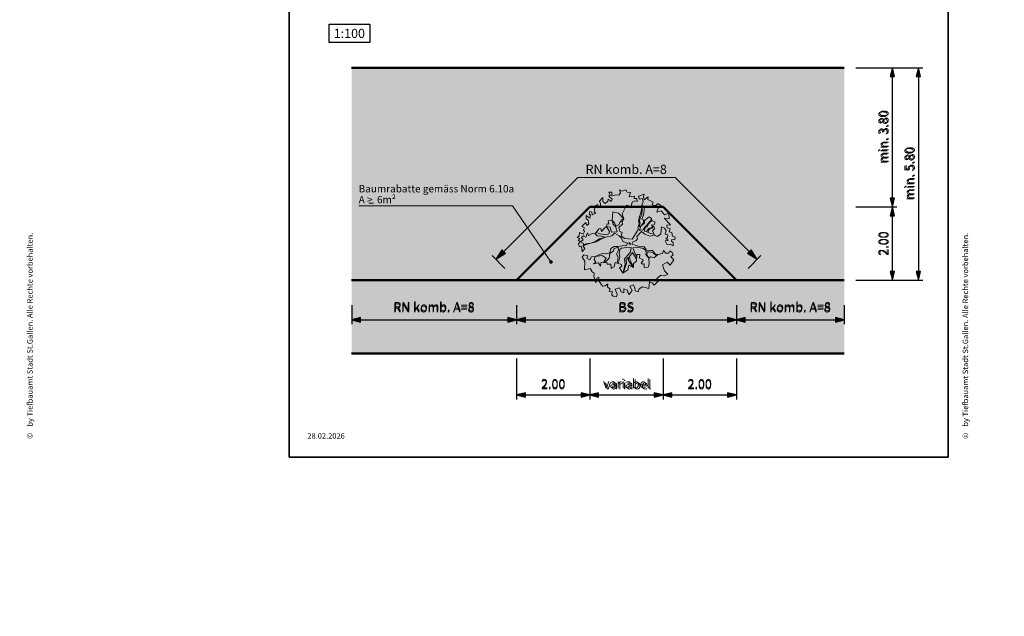
# Model space of a CAD drawing. Units: metres. Extents: x -5.3 to 0, y 0 to 0.33.
# Drawn here: x -4.61 to -4.34, y 0 to 0.16 of the extents above; entities that cross this region are included whole.
import ezdxf

# ---------------------------------------------------------------- set-up
doc = ezdxf.new("R2010")
doc.units = ezdxf.units.M
doc.header["$LTSCALE"] = 0.001
for name, color, linetype in [('8.1 T30 und Begegnungszonen', 7, 'Continuous'), ('8.3 Versatz mit Poller', 7, 'Continuous'), ('8.4 Versatz mit Baum', 7, 'Continuous')]:
    doc.layers.add(name, color=color, linetype=linetype)
doc.styles.add('arial-', font='txt', dxfattribs={"height": 1})
doc.styles.add('arial-z', font='txt')
doc.dimstyles.new('ISO-25', dxfattribs={"dimtxt": 2.5, "dimasz": 2.5, "dimexe": 1.25, "dimexo": 0.625, "dimtad": 1, "dimtxsty": 'Standard', "dimcen": 2.5, "dimadec": 0, "dimazin": 0, "dimtfac": 1, "dimtmove": 0, "dimatfit": 3, "dimfxl": 1, "dimarcsym": 0})

# ---------------------------------------------------------------- blocks, each defined once
blk = doc.blocks.new('cw-line-extremity2')
at = {"linetype": 'Continuous', "lineweight": 0}
blk.add_hatch(color=0, dxfattribs=at).paths.add_polyline_path([(0, 0), (0.002, 0.0005), (0.002, -0.0005)])
at = {"color": 0, "linetype": 'Continuous', "lineweight": -2}
for p, q in [((0, 0), (0.002, 0.0005)), ((0.002, -0.0005), (0, 0)), ((0.002, 0.0005), (0.002, -0.0005))]:
    blk.add_line(p, q, dxfattribs=at)
blk = doc.blocks.new('cw-line-extremity4')
at = {"linetype": 'Continuous', "lineweight": 5}
h = blk.add_hatch(color=0, dxfattribs=at)
edge = h.paths.add_edge_path()
edge.add_arc((0, 0), 0.0005, 0, 360)
blk = doc.blocks.new('cw-dimension-symbol5')
at = {"linetype": 'Continuous', "lineweight": -2}
blk.add_hatch(color=0, dxfattribs=at).paths.add_polyline_path([(0, 0), (-1, 0.25), (-1, -0.25)])
at = {"color": 0, "linetype": 'Continuous', "lineweight": -2}
for p, q in [((0, 0), (-1, 0.25)), ((-1, 0.25), (-1, -0.25)), ((-1, -0.25), (0, 0))]:
    blk.add_line(p, q, dxfattribs=at)
blk = doc.blocks.new('*D86')
at = {"layer": '8.4 Versatz mit Baum', "color": 0, "linetype": 'Continuous', "lineweight": -2}
for p, q in [((-4.37044, 0.14978), (-4.35924, 0.14978)), ((-4.36044, 0.14738), (-4.36044, 0.09418)), ((-4.37044, 0.09178), (-4.35924, 0.09178))]:
    blk.add_line(p, q, dxfattribs=at)
at = {"layer": 'Defpoints', "color": 0}
for p in [(-4.37044, 0.14978), (-4.37044, 0.09178), (-4.36044, 0.09178)]:
    blk.add_point(p, dxfattribs=at)
at = {"layer": '8.4 Versatz mit Baum', "color": 0, "lineweight": -2, "xscale": 0.002400000095367432, "yscale": 0.002400000095367432, "zscale": 0.002400000095367432}
for p, rotation in [((-4.36044, 0.14978), 90), ((-4.36044, 0.09178), 270)]:
    blk.add_blockref('cw-dimension-symbol5', p, dxfattribs=dict(at, rotation=rotation))
at = {"layer": '8.4 Versatz mit Baum', "color": 7, "linetype": 'Continuous', "lineweight": 18, "insert": (-4.36269, 0.12078), "char_height": 0.0025, "attachment_point": 5, "rotation": 90, "style": 'arial-z'}
blk.add_mtext('min. 5.80', dxfattribs=at)
blk = doc.blocks.new('*D87')
at = {"layer": '8.4 Versatz mit Baum', "color": 0, "linetype": 'Continuous', "lineweight": -2}
for p, q in [((-4.37757, 0.11178), (-4.36637, 0.11178)), ((-4.36757, 0.09418), (-4.36757, 0.10938)), ((-4.37757, 0.09178), (-4.36637, 0.09178))]:
    blk.add_line(p, q, dxfattribs=at)
at = {"layer": 'Defpoints', "color": 0}
for p in [(-4.37757, 0.11178), (-4.36757, 0.11178), (-4.37757, 0.09178)]:
    blk.add_point(p, dxfattribs=at)
at = {"layer": '8.4 Versatz mit Baum', "color": 0, "lineweight": -2, "xscale": 0.002400000095367432, "yscale": 0.002400000095367432, "zscale": 0.002400000095367432}
for p, rotation in [((-4.36757, 0.11178), 90), ((-4.36757, 0.09178), 270)]:
    blk.add_blockref('cw-dimension-symbol5', p, dxfattribs=dict(at, rotation=rotation))
at = {"layer": '8.4 Versatz mit Baum', "color": 7, "linetype": 'Continuous', "lineweight": 18, "insert": (-4.36982, 0.10178), "char_height": 0.0025, "attachment_point": 5, "rotation": 90, "style": 'arial-z'}
blk.add_mtext('2.00', dxfattribs=at)
blk = doc.blocks.new('*D88')
at = {"layer": '8.4 Versatz mit Baum', "color": 0, "linetype": 'Continuous', "lineweight": -2}
for p, q in [((-4.37757, 0.14978), (-4.36637, 0.14978)), ((-4.36757, 0.11418), (-4.36757, 0.14738)), ((-4.37757, 0.11178), (-4.36637, 0.11178))]:
    blk.add_line(p, q, dxfattribs=at)
at = {"layer": 'Defpoints', "color": 0}
for p in [(-4.37757, 0.14978), (-4.36757, 0.14978), (-4.37757, 0.11178)]:
    blk.add_point(p, dxfattribs=at)
at = {"layer": '8.4 Versatz mit Baum', "color": 0, "lineweight": -2, "xscale": 0.002400000095367432, "yscale": 0.002400000095367432, "zscale": 0.002400000095367432}
for p, rotation in [((-4.36757, 0.14978), 90), ((-4.36757, 0.11178), 270)]:
    blk.add_blockref('cw-dimension-symbol5', p, dxfattribs=dict(at, rotation=rotation))
at = {"layer": '8.4 Versatz mit Baum', "color": 7, "linetype": 'Continuous', "lineweight": 18, "insert": (-4.36982, 0.13078), "char_height": 0.0025, "attachment_point": 5, "rotation": 90, "style": 'arial-z'}
blk.add_mtext('min. 3.80', dxfattribs=at)
blk = doc.blocks.new('*D89')
at = {"layer": '8.4 Versatz mit Baum', "color": 0, "linetype": 'Continuous', "lineweight": -2}
for p, q in [((-4.5152, 0.08495), (-4.5152, 0.07975)), ((-4.47016, 0.08495), (-4.47016, 0.07975)), ((-4.5128, 0.08095), (-4.47256, 0.08095))]:
    blk.add_line(p, q, dxfattribs=at)
at = {"layer": 'Defpoints', "color": 0}
for p in [(-4.5152, 0.08495), (-4.47016, 0.08495), (-4.47016, 0.08095)]:
    blk.add_point(p, dxfattribs=at)
at = {"layer": '8.4 Versatz mit Baum', "color": 0, "lineweight": -2, "xscale": 0.002400000095367432, "yscale": 0.002400000095367432, "zscale": 0.002400000095367432, "rotation": 180}
blk.add_blockref('cw-dimension-symbol5', (-4.5152, 0.08095), dxfattribs=at)
at = {"layer": '8.4 Versatz mit Baum', "color": 0, "lineweight": -2, "xscale": 0.002400000095367432, "yscale": 0.002400000095367432, "zscale": 0.002400000095367432}
blk.add_blockref('cw-dimension-symbol5', (-4.47016, 0.08095), dxfattribs=at)
at = {"layer": '8.4 Versatz mit Baum', "color": 7, "linetype": 'Continuous', "lineweight": 18, "insert": (-4.49268, 0.08422), "char_height": 0.0025, "attachment_point": 5, "style": 'arial-z'}
blk.add_mtext('RN komb. A=8', dxfattribs=at)
blk = doc.blocks.new('*D90')
at = {"layer": '8.4 Versatz mit Baum', "color": 0, "linetype": 'Continuous', "lineweight": -2}
for p, q in [((-4.47016, 0.08495), (-4.47016, 0.07975)), ((-4.41016, 0.08495), (-4.41016, 0.07975)), ((-4.46776, 0.08095), (-4.41256, 0.08095))]:
    blk.add_line(p, q, dxfattribs=at)
at = {"layer": 'Defpoints', "color": 0}
for p in [(-4.47016, 0.08495), (-4.41016, 0.08495), (-4.41016, 0.08095)]:
    blk.add_point(p, dxfattribs=at)
at = {"layer": '8.4 Versatz mit Baum', "color": 0, "lineweight": -2, "xscale": 0.002400000095367432, "yscale": 0.002400000095367432, "zscale": 0.002400000095367432, "rotation": 180}
blk.add_blockref('cw-dimension-symbol5', (-4.47016, 0.08095), dxfattribs=at)
at = {"layer": '8.4 Versatz mit Baum', "color": 0, "lineweight": -2, "xscale": 0.002400000095367432, "yscale": 0.002400000095367432, "zscale": 0.002400000095367432}
blk.add_blockref('cw-dimension-symbol5', (-4.41016, 0.08095), dxfattribs=at)
at = {"layer": '8.4 Versatz mit Baum', "color": 7, "linetype": 'Continuous', "lineweight": 18, "insert": (-4.44016, 0.08422), "char_height": 0.0025, "attachment_point": 5, "style": 'arial-z'}
blk.add_mtext('BS', dxfattribs=at)
blk = doc.blocks.new('*D91')
at = {"layer": '8.4 Versatz mit Baum', "color": 0, "linetype": 'Continuous', "lineweight": -2}
for p, q in [((-4.41016, 0.08495), (-4.41016, 0.07975)), ((-4.38069, 0.08495), (-4.38069, 0.07975)), ((-4.40776, 0.08095), (-4.38309, 0.08095))]:
    blk.add_line(p, q, dxfattribs=at)
at = {"layer": 'Defpoints', "color": 0}
for p in [(-4.41016, 0.08495), (-4.38069, 0.08495), (-4.38069, 0.08095)]:
    blk.add_point(p, dxfattribs=at)
at = {"layer": '8.4 Versatz mit Baum', "color": 0, "lineweight": -2, "xscale": 0.002400000095367432, "yscale": 0.002400000095367432, "zscale": 0.002400000095367432, "rotation": 180}
blk.add_blockref('cw-dimension-symbol5', (-4.41016, 0.08095), dxfattribs=at)
at = {"layer": '8.4 Versatz mit Baum', "color": 0, "lineweight": -2, "xscale": 0.002400000095367432, "yscale": 0.002400000095367432, "zscale": 0.002400000095367432}
blk.add_blockref('cw-dimension-symbol5', (-4.38069, 0.08095), dxfattribs=at)
at = {"layer": '8.4 Versatz mit Baum', "color": 7, "linetype": 'Continuous', "lineweight": 18, "insert": (-4.39542, 0.08422), "char_height": 0.0025, "attachment_point": 5, "style": 'arial-z'}
blk.add_mtext('RN komb. A=8', dxfattribs=at)
blk = doc.blocks.new('*D118')
at = {"layer": '8.1 T30 und Begegnungszonen', "color": 0, "linetype": 'Continuous', "lineweight": -2}
for p, q in [((-5.16472, 0.22902), (-5.16472, 0.23222)), ((-5.16222, 0.22902), (-5.16222, 0.23222)), ((-5.16472, 0.23102), (-5.16222, 0.23102))]:
    blk.add_line(p, q, dxfattribs=at)
at = {"layer": 'Defpoints', "color": 0}
for p in [(-5.16472, 0.22902), (-5.16222, 0.23102), (-5.16222, 0.22902)]:
    blk.add_point(p, dxfattribs=at)
blk = doc.blocks.new('*D135')
at = {"layer": '8.4 Versatz mit Baum', "color": 0, "linetype": 'Continuous', "lineweight": -2}
for p, q in [((-4.47016, 0.07043), (-4.47016, 0.05923)), ((-4.45016, 0.07043), (-4.45016, 0.05923)), ((-4.46776, 0.06043), (-4.45256, 0.06043))]:
    blk.add_line(p, q, dxfattribs=at)
at = {"layer": 'Defpoints', "color": 0}
for p in [(-4.47016, 0.07043), (-4.45016, 0.07043), (-4.45016, 0.06043)]:
    blk.add_point(p, dxfattribs=at)
at = {"layer": '8.4 Versatz mit Baum', "color": 0, "lineweight": -2, "xscale": 0.002400000095367432, "yscale": 0.002400000095367432, "zscale": 0.002400000095367432, "rotation": 180}
blk.add_blockref('cw-dimension-symbol5', (-4.47016, 0.06043), dxfattribs=at)
at = {"layer": '8.4 Versatz mit Baum', "color": 0, "lineweight": -2, "xscale": 0.002400000095367432, "yscale": 0.002400000095367432, "zscale": 0.002400000095367432}
blk.add_blockref('cw-dimension-symbol5', (-4.45016, 0.06043), dxfattribs=at)
at = {"layer": '8.4 Versatz mit Baum', "color": 7, "linetype": 'Continuous', "lineweight": 18, "insert": (-4.46016, 0.0632), "char_height": 0.0025, "attachment_point": 5, "style": 'arial-z'}
blk.add_mtext('2.00', dxfattribs=at)
blk = doc.blocks.new('*D136')
at = {"layer": '8.4 Versatz mit Baum', "color": 0, "linetype": 'Continuous', "lineweight": -2}
for p, q in [((-4.43016, 0.07043), (-4.43016, 0.05923)), ((-4.41016, 0.07043), (-4.41016, 0.05923)), ((-4.42776, 0.06043), (-4.41256, 0.06043))]:
    blk.add_line(p, q, dxfattribs=at)
at = {"layer": 'Defpoints', "color": 0}
for p in [(-4.43016, 0.07043), (-4.41016, 0.07043), (-4.41016, 0.06043)]:
    blk.add_point(p, dxfattribs=at)
at = {"layer": '8.4 Versatz mit Baum', "color": 0, "lineweight": -2, "xscale": 0.002400000095367432, "yscale": 0.002400000095367432, "zscale": 0.002400000095367432, "rotation": 180}
blk.add_blockref('cw-dimension-symbol5', (-4.43016, 0.06043), dxfattribs=at)
at = {"layer": '8.4 Versatz mit Baum', "color": 0, "lineweight": -2, "xscale": 0.002400000095367432, "yscale": 0.002400000095367432, "zscale": 0.002400000095367432}
blk.add_blockref('cw-dimension-symbol5', (-4.41016, 0.06043), dxfattribs=at)
at = {"layer": '8.4 Versatz mit Baum', "color": 7, "linetype": 'Continuous', "lineweight": 18, "insert": (-4.42016, 0.0632), "char_height": 0.0025, "attachment_point": 5, "style": 'arial-z'}
blk.add_mtext('2.00', dxfattribs=at)
blk = doc.blocks.new('*D137')
at = {"layer": '8.4 Versatz mit Baum', "color": 0, "linetype": 'Continuous', "lineweight": -2}
for p, q in [((-4.45016, 0.07043), (-4.45016, 0.05923)), ((-4.43016, 0.07043), (-4.43016, 0.05923)), ((-4.44776, 0.06043), (-4.43256, 0.06043))]:
    blk.add_line(p, q, dxfattribs=at)
at = {"layer": 'Defpoints', "color": 0}
for p in [(-4.45016, 0.07043), (-4.43016, 0.07043), (-4.43016, 0.06043)]:
    blk.add_point(p, dxfattribs=at)
at = {"layer": '8.4 Versatz mit Baum', "color": 0, "lineweight": -2, "xscale": 0.002400000095367432, "yscale": 0.002400000095367432, "zscale": 0.002400000095367432, "rotation": 180}
blk.add_blockref('cw-dimension-symbol5', (-4.45016, 0.06043), dxfattribs=at)
at = {"layer": '8.4 Versatz mit Baum', "color": 0, "lineweight": -2, "xscale": 0.002400000095367432, "yscale": 0.002400000095367432, "zscale": 0.002400000095367432}
blk.add_blockref('cw-dimension-symbol5', (-4.43016, 0.06043), dxfattribs=at)
at = {"layer": '8.4 Versatz mit Baum', "color": 7, "linetype": 'Continuous', "lineweight": 18, "insert": (-4.44016, 0.0632), "char_height": 0.0025, "attachment_point": 5, "style": 'arial-z'}
blk.add_mtext('variabel', dxfattribs=at)

msp = doc.modelspace()

# ---------------------------------------------------------------- hatches: boundary and pattern name
at = {"layer": '8.4 Versatz mit Baum', "linetype": 'Continuous', "lineweight": 18, "transparency": 33554687}
for color, points in [(254, [(-4.473155, 0.1497824), (-4.3806905, 0.1497824), (-4.3806905, 0.0917824), (-4.410155, 0.0917824), (-4.430155, 0.1117824), (-4.450155, 0.1117824), (-4.470155, 0.0917824), (-4.5152038, 0.0917824), (-4.5152038, 0.1497824), (-4.473155, 0.1497824)]), (5, [(-4.3806905, 0.1117824), (-4.430155, 0.1117824), (-4.430155, 0.1102824), (-4.428655, 0.1102824), (-4.3806905, 0.1102824), (-4.3806905, 0.1117824)]), (252, [(-4.5152038, 0.0917824), (-4.5152038, 0.0717824), (-4.3806905, 0.0717824), (-4.3806905, 0.0917824), (-4.5152038, 0.0917824)])]:
    msp.add_hatch(color=color, dxfattribs=at).paths.add_polyline_path(points)
at = {"layer": '8.4 Versatz mit Baum', "linetype": 'Continuous', "lineweight": 18, "true_color": 0x33ac6d, "transparency": 33554687}
msp.add_hatch(color=115, dxfattribs=at).paths.add_polyline_path([(-4.450155, 0.1117824), (-4.470155, 0.0917824), (-4.410155, 0.0917824), (-4.430155, 0.1117824), (-4.450155, 0.1117824)])

# ---------------------------------------------------------------- linework, layer by layer
at = {"layer": '8.4 Versatz mit Baum', "lineweight": 35}
for p, q in [((-4.5323066, 0.0434856), (-4.5323066, 0.3304856)), ((-4.3523066, 0.3304856), (-4.3523066, 0.0434856)), ((-4.3523066, 0.0434856), (-4.5323066, 0.0434856))]:
    msp.add_line(p, q, dxfattribs=at)
at = {"layer": '8.4 Versatz mit Baum', "color": 7, "linetype": 'Continuous', "lineweight": 50}
for p, q in [((-4.5152038, 0.1497824), (-4.3806905, 0.1497824)), ((-4.3806905, 0.0917824), (-4.5152038, 0.0917824)), ((-4.3806905, 0.0717824), (-4.5152038, 0.0717824))]:
    msp.add_line(p, q, dxfattribs=at)
at = {"layer": '8.4 Versatz mit Baum', "color": 7, "linetype": 'Continuous', "lineweight": 18}
for p, q in [((-4.5105592, 0.1127762), (-4.5092593, 0.1127762)), ((-4.4733722, 0.0949996), (-4.4768726, 0.0985)), ((-4.4069379, 0.0949996), (-4.4034375, 0.0985)), ((-4.420655, 0.0917824), (-4.4254904, 0.0917824))]:
    msp.add_line(p, q, dxfattribs=at)
for points in [[(-4.4758119, 0.0974393), (-4.4534688, 0.1197824), (-4.4268413, 0.1197824), (-4.4044982, 0.0974393)], [(-4.4607832, 0.0967467), (-4.471268, 0.1120477), (-4.5132817, 0.1120477)], [(-4.4409111, 0.1085471), (-4.4413389, 0.1077901), (-4.4412873, 0.1070954), (-4.4422835, 0.1061942), (-4.441993, 0.105099), (-4.4413608, 0.1047638), (-4.4415806, 0.1038237), (-4.4405746, 0.1031677), (-4.4385975, 0.1029392), (-4.4375138, 0.1047008), (-4.4368513, 0.105836), (-4.4370528, 0.1061483), (-4.4366444, 0.1073825), (-4.4368846, 0.1077844), (-4.4366571, 0.1088536), (-4.4362887, 0.1101761), (-4.4359599, 0.1115438), (-4.4360128, 0.1122385)], [(-4.4355071, 0.1082138), (-4.4354739, 0.1074534), (-4.436163, 0.1066231), (-4.4366552, 0.1063024), (-4.4364291, 0.1073717), (-4.4366163, 0.1079436), (-4.436403, 0.1087545), (-4.4359257, 0.1096386), (-4.4358437, 0.111279), (-4.43568, 0.1120416)], [(-4.4409111, 0.1085471), (-4.4415735, 0.108278), (-4.441636, 0.1078913), (-4.4419604, 0.1074758), (-4.4421155, 0.1069642), (-4.4430018, 0.1065323), (-4.4434745, 0.1074652), (-4.4440485, 0.1080997), (-4.4438385, 0.1070936), (-4.4431375, 0.1064096), (-4.4426885, 0.105003), (-4.4442944, 0.1049106), (-4.4445741, 0.1062224), (-4.4456038, 0.1064035), (-4.4447638, 0.1050205), (-4.4449698, 0.1043819), (-4.4459314, 0.104171), (-4.4474305, 0.1044618), (-4.4484138, 0.1048013)], [(-4.4332881, 0.1083415), (-4.4341406, 0.1073003), (-4.4346897, 0.1066789), (-4.4351885, 0.106229), (-4.4356119, 0.1055581), (-4.4362644, 0.1054599), (-4.4366188, 0.105305), (-4.4364572, 0.1059458), (-4.4361651, 0.1065801), (-4.4352185, 0.1073543), (-4.435227, 0.1080468)], [(-4.4330393, 0.1065791), (-4.4332466, 0.1061318), (-4.4340383, 0.1058679), (-4.4346856, 0.1050355), (-4.4352834, 0.105195), (-4.4351562, 0.1060102), (-4.4345326, 0.1063689), (-4.4341901, 0.1071733), (-4.4332787, 0.1080788)], [(-4.4318028, 0.098572), (-4.4323083, 0.0989483), (-4.4327984, 0.099534), (-4.433086, 0.0998519), (-4.4335166, 0.0998735), (-4.434039, 0.0998133), (-4.4346454, 0.0998005), (-4.4349188, 0.1003754), (-4.4354519, 0.1009646), (-4.4363188, 0.1009216), (-4.4386623, 0.1016447), (-4.438325, 0.1023198), (-4.4375787, 0.1025415), (-4.437163, 0.1030833), (-4.4373029, 0.1037392), (-4.4360232, 0.1051025), (-4.4351974, 0.1043259), (-4.4337522, 0.1038205), (-4.4325308, 0.1040198)], [(-4.4326862, 0.1043734), (-4.4335454, 0.1045023), (-4.4343541, 0.1047599), (-4.4339629, 0.1056483), (-4.4331261, 0.1059518), (-4.4328187, 0.1064612)], [(-4.451928, 0.1014449), (-4.4512443, 0.1017117), (-4.4498937, 0.1019045), (-4.4485703, 0.1024427), (-4.4474996, 0.1030812), (-4.4459229, 0.1034785), (-4.447379, 0.1029024), (-4.4484053, 0.1022617), (-4.4498959, 0.1018601), (-4.451212, 0.1014942), (-4.4519691, 0.1010559)], [(-4.4486884, 0.1043953), (-4.448151, 0.1038922), (-4.4471614, 0.1037995), (-4.4459229, 0.1034785), (-4.4441295, 0.103865), (-4.4434426, 0.1046522), (-4.4421417, 0.1038518), (-4.4414816, 0.1032131), (-4.441138, 0.1022879), (-4.439906, 0.1018364), (-4.440155, 0.1012), (-4.4413686, 0.1011312), (-4.4424177, 0.1009247), (-4.4434956, 0.1009786), (-4.4444759, 0.1004219), (-4.4447495, 0.0992673), (-4.4458468, 0.0989337), (-4.4468377, 0.0990264), (-4.4486922, 0.0982545)], [(-4.446098, 0.0965786), (-4.4449112, 0.0977617), (-4.444672, 0.0990907), (-4.4437275, 0.0998219), (-4.4435237, 0.1004174), (-4.4424694, 0.1007532), (-4.4423813, 0.0999272), (-4.442911, 0.0988299), (-4.4424762, 0.0980298), (-4.4426794, 0.0964235)], [(-4.4424282, 0.0963502), (-4.4419926, 0.0981783), (-4.4421152, 0.0991787), (-4.4419815, 0.1001244), (-4.4415294, 0.1005335), (-4.4393105, 0.1007692), (-4.438839, 0.1007024), (-4.4390265, 0.0995435), (-4.4396739, 0.0987111), (-4.440724, 0.0975954), (-4.4404981, 0.0960704), (-4.4411349, 0.0937239)], [(-4.4390913, 0.1015425), (-4.4393095, 0.1017824), (-4.4395506, 0.1015655)], [(-4.4395277, 0.1020223), (-4.4393095, 0.1017824), (-4.4390685, 0.1019994)], [(-4.437343, 0.0980744), (-4.437996, 0.0994056), (-4.4384113, 0.1005947), (-4.4377964, 0.1007797), (-4.4358214, 0.1005082), (-4.4350653, 0.1000373), (-4.4347488, 0.0994589), (-4.4348695, 0.0987729), (-4.4340544, 0.097781)], [(-4.4339185, 0.0979035), (-4.4342503, 0.0981793), (-4.4345638, 0.0988439), (-4.434319, 0.0993943), (-4.4335792, 0.0994867), (-4.4327726, 0.0991874), (-4.4319584, 0.098425)], [(-4.4486922, 0.0982545), (-4.4467754, 0.0985471), (-4.4456898, 0.0977575), (-4.4464815, 0.0966286)], [(-4.44094, 0.0938421), (-4.4401328, 0.096442), (-4.4402654, 0.0972702), (-4.4396201, 0.0980595), (-4.4396224, 0.0971517), (-4.4384565, 0.0953255)], [(-4.4382544, 0.0954441), (-4.4391883, 0.0971732), (-4.4393496, 0.0982618), (-4.4385622, 0.0993044), (-4.437388, 0.0974713)]]:
    msp.add_lwpolyline(points, dxfattribs=at)
for points in [[(-4.4523066, 0.099516), (-4.4524894, 0.1010388), (-4.4530182, 0.1008494), (-4.4532356, 0.1016819), (-4.4528544, 0.102398), (-4.4533625, 0.1025961), (-4.4529447, 0.103181), (-4.4536243, 0.1034308), (-4.4530394, 0.1038778), (-4.4529919, 0.1048265), (-4.4520217, 0.1043462), (-4.451637, 0.1051054), (-4.4519169, 0.1055511), (-4.4516326, 0.1060563), (-4.4523939, 0.1063979), (-4.4513008, 0.1075102), (-4.4509529, 0.1066712), (-4.4504555, 0.1071225), (-4.450662, 0.1081703), (-4.4512037, 0.1085873), (-4.4512058, 0.1094089), (-4.450202, 0.1087098), (-4.4499909, 0.1094777), (-4.4503238, 0.1097533), (-4.4501996, 0.1104824), (-4.4496032, 0.110323), (-4.4495503, 0.1096283), (-4.4484917, 0.1100515), (-4.4489947, 0.1103789), (-4.4488353, 0.1109767), (-4.4490913, 0.1118987), (-4.448025, 0.1124498), (-4.4477603, 0.1117013), (-4.4472787, 0.111808), (-4.4472355, 0.1126706), (-4.4475059, 0.1133331), (-4.4466325, 0.11437), (-4.4466024, 0.1132447), (-4.4460242, 0.1126964), (-4.4452993, 0.1133522), (-4.4451872, 0.1138659), (-4.4443535, 0.1132185), (-4.4441037, 0.1138981), (-4.4450157, 0.1146789), (-4.444613, 0.114961), (-4.4449596, 0.1157999), (-4.4441831, 0.1157611), (-4.4441445, 0.114808), (-4.4430494, 0.1150986), (-4.4422772, 0.1149736), (-4.4418129, 0.1155993), (-4.4420733, 0.1164339), (-4.4413571, 0.1160527), (-4.4403438, 0.1164337), (-4.4399872, 0.1157683), (-4.4390407, 0.1156764), (-4.4394448, 0.1145297), (-4.4380103, 0.1146737), (-4.4380815, 0.1141147), (-4.4373481, 0.114078), (-4.4372133, 0.1132929), (-4.4378563, 0.1134114), (-4.43865, 0.1131058), (-4.4389271, 0.1119082), (-4.4401212, 0.1122283), (-4.4413623, 0.1099106), (-4.4409111, 0.1085471), (-4.4423498, 0.1100464), (-4.4438445, 0.1104247), (-4.4440485, 0.1080997), (-4.4451781, 0.1079822), (-4.445006, 0.1071088), (-4.4454789, 0.1071756), (-4.4456038, 0.1064035), (-4.446234, 0.1059156), (-4.4470127, 0.1050467), (-4.447187, 0.105877), (-4.4477546, 0.1057759), (-4.4486884, 0.1043953), (-4.4495489, 0.1044815), (-4.4505256, 0.1039678), (-4.4507917, 0.1047164), (-4.4512827, 0.1035308), (-4.4519128, 0.1039077), (-4.4524568, 0.1034156), (-4.4520098, 0.102832), (-4.4527303, 0.1022623), (-4.4518872, 0.1018302), (-4.4519691, 0.1010559), (-4.4515688, 0.1004301), (-4.4523066, 0.099516)], [(-4.4368407, 0.1147016), (-4.4353006, 0.1152302), (-4.4355052, 0.1145916), (-4.43529, 0.113716), (-4.4342559, 0.1144859), (-4.4343766, 0.1137998), (-4.432856, 0.1130748), (-4.4331094, 0.1123523), (-4.4323015, 0.1120528), (-4.4315335, 0.1127065), (-4.4305354, 0.1119213), (-4.4314562, 0.1116638), (-4.4318711, 0.1103004), (-4.430725, 0.1107193), (-4.4297872, 0.1095918), (-4.428596, 0.1100502), (-4.4285424, 0.1085338), (-4.4298304, 0.1087278), (-4.4281041, 0.1069119), (-4.4291059, 0.1067894), (-4.429053, 0.1060946), (-4.428199, 0.1058792), (-4.4285041, 0.1049852), (-4.4277772, 0.1048193), (-4.4276101, 0.1038167), (-4.4268467, 0.1035181), (-4.4269264, 0.1027869), (-4.4277869, 0.1028731), (-4.4278536, 0.1024016), (-4.4273951, 0.1020751), (-4.4273995, 0.1011242), (-4.4282383, 0.1016424), (-4.4290708, 0.1014237), (-4.4295801, 0.102488), (-4.4287951, 0.1026214), (-4.4294573, 0.1032171), (-4.4289306, 0.1033634), (-4.4288918, 0.1041399), (-4.4295735, 0.1043467), (-4.4293558, 0.105245), (-4.429795, 0.1059591), (-4.4305577, 0.1062995), (-4.430784, 0.1043641), (-4.4317695, 0.1036781), (-4.4325308, 0.1040198), (-4.4330746, 0.1052571), (-4.4324832, 0.1058332), (-4.4326295, 0.10636), (-4.433431, 0.1067886), (-4.4326458, 0.1069233), (-4.4323063, 0.1076416), (-4.4332787, 0.1080788), (-4.4332972, 0.1085991), (-4.434009, 0.1090678), (-4.435227, 0.1080468), (-4.4359409, 0.1084724), (-4.4355016, 0.1094878), (-4.4352136, 0.1117655), (-4.4360128, 0.1122385), (-4.4356174, 0.113213), (-4.43592, 0.1140929), (-4.4366233, 0.1138691), (-4.4368407, 0.1147016)], [(-4.4522903, 0.0980878), (-4.4515678, 0.0969711), (-4.4516005, 0.0945929), (-4.4500669, 0.0949924), (-4.4495101, 0.0940135), (-4.448962, 0.0937257), (-4.4490991, 0.0927383), (-4.4485338, 0.0910668), (-4.4482525, 0.0923492), (-4.4477227, 0.092583), (-4.4477681, 0.091676), (-4.4467192, 0.0901531), (-4.4459384, 0.0902017), (-4.4452609, 0.0907722), (-4.4453902, 0.0899139), (-4.4446397, 0.0893569), (-4.4449304, 0.0887239), (-4.4441044, 0.0888121), (-4.4441563, 0.0877759), (-4.443829, 0.0874142), (-4.442932, 0.0871966), (-4.4427195, 0.0879644), (-4.443259, 0.0892878), (-4.4420734, 0.0896616), (-4.4416071, 0.0886008), (-4.4408415, 0.0883453), (-4.4408758, 0.0893858), (-4.4398956, 0.0890764), (-4.4397557, 0.0884218), (-4.4393962, 0.0878412), (-4.4386046, 0.0889686), (-4.4392366, 0.0901685), (-4.4382263, 0.0904633), (-4.4378388, 0.0895792), (-4.437788, 0.0888414), (-4.4369362, 0.0885829), (-4.4366799, 0.0893917), (-4.435828, 0.0899979), (-4.4340348, 0.0895183), (-4.4338602, 0.0912836), (-4.4330558, 0.0909398), (-4.4326045, 0.0904424), (-4.431423, 0.0915947), (-4.4318644, 0.0922643), (-4.4308273, 0.0931217), (-4.4297545, 0.0929372), (-4.4288682, 0.093369), (-4.4297751, 0.0942792), (-4.4302959, 0.0959498), (-4.4290499, 0.0966658), (-4.4282262, 0.0958462), (-4.4272437, 0.0973107), (-4.4280243, 0.0981282), (-4.4274364, 0.0986613), (-4.4277033, 0.0993667), (-4.4283334, 0.0997436), (-4.4285789, 0.0991502), (-4.4293984, 0.0991912), (-4.4300994, 0.0998752), (-4.4303592, 0.0990234), (-4.4315815, 0.098781), (-4.4325811, 0.0978368), (-4.4336461, 0.0981491), (-4.4340544, 0.097781), (-4.4340051, 0.0961785), (-4.4342183, 0.0953676), (-4.4353049, 0.095248), (-4.4353004, 0.0962002), (-4.4357776, 0.0961809), (-4.4361923, 0.096547), (-4.435601, 0.0971232), (-4.435672, 0.0974289), (-4.4366508, 0.0977383), (-4.4365129, 0.0987688), (-4.4372915, 0.0987646), (-4.4374265, 0.0969555), (-4.4382784, 0.0963492), (-4.4382485, 0.0952226), (-4.4395136, 0.0958485), (-4.439752, 0.0945626), (-4.4411349, 0.0937239), (-4.4421006, 0.0951563), (-4.4414318, 0.0955546), (-4.441492, 0.096077), (-4.443283, 0.0965997), (-4.4435136, 0.0954429), (-4.4443612, 0.0949228), (-4.444473, 0.0961398), (-4.4454682, 0.0961464), (-4.4454079, 0.0964888), (-4.4470404, 0.0967013), (-4.4472688, 0.0955876), (-4.4478277, 0.0965235), (-4.4491395, 0.0962438), (-4.4485525, 0.0967325), (-4.4489499, 0.0974445), (-4.4486922, 0.0982545), (-4.449694, 0.0981306), (-4.4502087, 0.0973348), (-4.450967, 0.0977626), (-4.4507158, 0.0984421), (-4.4517843, 0.0987114), (-4.4522903, 0.0980878)]]:
    msp.add_lwpolyline(points, close=True, dxfattribs=at)
at = {"layer": '8.4 Versatz mit Baum', "color": 7, "linetype": 'Continuous', "lineweight": 50}
msp.add_lwpolyline([(-4.410155, 0.0917824), (-4.430155, 0.1117824), (-4.450155, 0.1117824), (-4.470155, 0.0917824)], dxfattribs=at)

# ---------------------------------------------------------------- block references
at = {"layer": '8.4 Versatz mit Baum', "color": 7, "lineweight": 18, "xscale": 1.5, "yscale": 1.5, "zscale": 1.5}
for p, rotation in [((-4.4758119, 0.0974393), 45.00000000032342), ((-4.4044982, 0.0974393), 134.9999999993486)]:
    msp.add_blockref('cw-line-extremity2', p, dxfattribs=dict(at, rotation=rotation))
at = {"layer": '8.4 Versatz mit Baum', "color": 7, "lineweight": 18, "rotation": 124.4203533553166}
msp.add_blockref('cw-line-extremity4', (-4.4607832, 0.0967467), dxfattribs=at)

# ---------------------------------------------------------------- texts
at = {"layer": '8.3 Versatz mit Poller', "color": 7, "linetype": 'Continuous', "style": 'arial-'}
for s, p in [('by Tiefbauamt Stadt St.Gallen. Alle Rechte vorbehalten.', (-4.6023042, 0.0517868)), ('©', (-4.6023042, 0.0484286))]:
    msp.add_text(s, height=0.0015, rotation=90, dxfattribs=at).set_placement(p)
msp.add_text('28.02.2026', height=0.0015, dxfattribs=at).set_placement((-4.5273066, 0.0484856))
at = {"layer": '8.4 Versatz mit Baum', "color": 7, "linetype": 'Continuous', "style": 'arial-'}
for s, height, p in [('min. 3.80', 0.0025, (-4.3685681, 0.1237362)), ('min. 5.80', 0.0025, (-4.3614385, 0.1137362)), ('2.00', 0.0025, (-4.3685681, 0.098452)), ('by Tiefbauamt Stadt St.Gallen. Alle Rechte vorbehalten.', 0.0015, (-4.3468763, 0.0517868)), ('©', 0.0015, (-4.3468763, 0.0484286))]:
    msp.add_text(s, height=height, rotation=90, dxfattribs=at).set_placement(p)
for s, p in [('RN komb. A=8', (-4.4513366, 0.1207887)), ('RN komb. A=8', (-4.5038609, 0.0829663)), ('BS', (-4.4424324, 0.0829663)), ('RN komb. A=8', (-4.4066043, 0.0829663)), ('variabel', (-4.4461396, 0.0619547)), ('2.00', (-4.4634855, 0.0619547)), ('2.00', (-4.4234855, 0.0619547))]:
    msp.add_text(s, height=0.0025, dxfattribs=at).set_placement(p)
at = {"layer": '8.4 Versatz mit Baum', "linetype": 'Continuous', "style": 'arial-'}
for s, p in [('Baumrabatte gemäss Norm 6.10a', (-4.5132817, 0.1157359)), ('A >  6m²', (-4.5132817, 0.1127762))]:
    msp.add_text(s, height=0.002, dxfattribs=at).set_placement(p)
at = {"layer": '8.4 Versatz mit Baum', "color": 7, "linetype": 'Continuous', "insert": (-4.5200918, 0.160398), "char_height": 0.0025, "width": 0.008611028, "attachment_point": 1, "line_spacing_factor": 1.08, "style": 'arial-', "bg_fill": 16}
msp.add_mtext('{\\fArial|b0|i0;\\W1.000000;\\H0.002500;\\C7;1:100}', dxfattribs=at)

# ---------------------------------------------------------------- dimensions: what is measured, and where the dimension line sits
at = {"layer": '8.1 T30 und Begegnungszonen', "color": 7, "linetype": 'Continuous', "lineweight": 18}
dim = msp.add_aligned_dim(p1=(-5.1647242, 0.2290158), p2=(-5.1622242, 0.2290158), distance=0.002, text=' ', dimstyle='ISO-25', override={"dimasz": 0.0024, "dimexe": 0.0012, "dimexo": 0, "dimgap": 0, "dimlfac": 1000, "dimblk": 'cw-dimension-symbol5', "dimtmove": 2}, dxfattribs=at)
dim.commit()
dim.dimension.update_dxf_attribs({"geometry": '*D118', "text_midpoint": (0, 0)})
at = {"layer": '8.4 Versatz mit Baum', "color": 7, "linetype": 'Continuous', "lineweight": 18}
for base, p1, p2, angle, text, picture, middle in [((-4.3675681, 0.1497824), (-4.3775681, 0.1117824), (-4.3775681, 0.1497824), 90, 'min. 3.80', '*D88', (-4.3698181, 0.1307824)), ((-4.3604385, 0.0917824), (-4.3704385, 0.1497824), (-4.3704385, 0.0917824), 270, 'min. 5.80', '*D86', (-4.3626885, 0.1207824)), ((-4.3675681, 0.1117824), (-4.3775681, 0.0917824), (-4.3775681, 0.1117824), 90, '2.00', '*D87', (-4.3698181, 0.1017824))]:
    dim = msp.add_linear_dim(base=base, p1=p1, p2=p2, angle=angle, text=text, dimstyle='ISO-25', override={"dimtxt": 0.0025, "dimasz": 0.0024, "dimexe": 0.0012, "dimexo": 0, "dimgap": 0, "dimdec": 2, "dimlfac": 1000, "dimtxsty": 'arial-z', "dimblk": 'cw-dimension-symbol5', "dimclrt": 7, "dimtmove": 2}, dxfattribs=at)
    dim.commit()
    dim.dimension.update_dxf_attribs({"geometry": picture, "text_midpoint": middle, "dimtype": 161, "text_rotation": 90})
for base, p1, p2, text, picture, middle in [((-4.470155, 0.0809511), (-4.5152038, 0.0849511), (-4.470155, 0.0849511), 'RN komb. A=8', '*D89', (-4.4926794, 0.0842163)), ((-4.3806905, 0.0809511), (-4.410155, 0.0849511), (-4.3806905, 0.0849511), 'RN komb. A=8', '*D91', (-4.3954228, 0.0842163)), ((-4.410155, 0.0809511), (-4.470155, 0.0849511), (-4.410155, 0.0849511), 'BS', '*D90', (-4.440155, 0.0842163)), ((-4.450155, 0.060434), (-4.470155, 0.070434), (-4.450155, 0.070434), '2.00', '*D135', (-4.460155, 0.0632047)), ((-4.430155, 0.060434), (-4.450155, 0.070434), (-4.430155, 0.070434), 'variabel', '*D137', (-4.440155, 0.0632047)), ((-4.410155, 0.060434), (-4.430155, 0.070434), (-4.410155, 0.070434), '2.00', '*D136', (-4.420155, 0.0632047))]:
    dim = msp.add_linear_dim(base=base, p1=p1, p2=p2, angle=0, text=text, dimstyle='ISO-25', override={"dimtxt": 0.0025, "dimasz": 0.0024, "dimexe": 0.0012, "dimexo": 0, "dimgap": 0, "dimdec": 2, "dimlfac": 1000, "dimtxsty": 'arial-z', "dimblk": 'cw-dimension-symbol5', "dimclrt": 7, "dimtmove": 2}, dxfattribs=at)
    dim.commit()
    dim.dimension.update_dxf_attribs({"geometry": picture, "text_midpoint": middle, "dimtype": 161})

doc.saveas('drawing.dxf')
